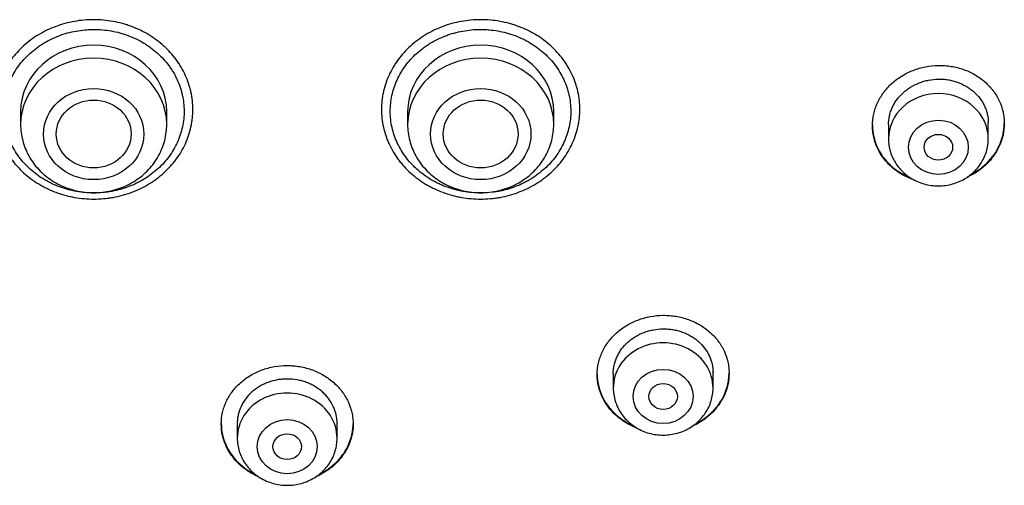
# Model space of a CAD drawing. Units: millimetres. Extents: x -18 to 868, y -35 to 1013.
# Drawn here: x 557 to 585, y 807 to 820 of the extents above; entities that cross this region are included whole.
import ezdxf

# ---------------------------------------------------------------- set-up
doc = ezdxf.new("R2010")
doc.units = ezdxf.units.MM
doc.layers.add('Default', color=7, linetype='Continuous')
doc.layers.add('DV1_Default', color=7, linetype='Continuous')

# ---------------------------------------------------------------- blocks, each defined once
blk = doc.blocks.new('SE')
at = {"layer": 'DV1_Default', "color": 7}
for p, q in [((557.17, 817.241), (557.17, 816.878)), ((561.27, 816.878), (561.27, 817.241)), ((568.03, 817.241), (568.03, 816.878)), ((572.13, 816.878), (572.13, 817.241)), ((581.523, 816.874), (581.523, 816.474)), ((584.323, 816.474), (584.323, 816.918)), ((573.8, 809.885), (573.8, 809.479)), ((576.6, 809.479), (576.6, 809.962)), ((563.25, 808.543), (563.25, 808.07)), ((566.05, 808.07), (566.05, 808.489))]:
    blk.add_line(p, q, dxfattribs=at)
for centre, major_axis, start_param, end_param in [((559.22, 817.241), (-2.05, 0), 3.141593, 6.283185), ((570.08, 817.241), (-2.05, 0), 3.141593, 6.283185), ((559.22, 816.878), (-2.05, 0), 3.141593, 6.283185), ((570.08, 816.878), (-2.05, 0), 3.141593, 6.283185), ((582.923, 816.474), (-1.4, 0), 3.141598, 6.283185), ((575.2, 809.479), (1.4, 0), 0, 3.141593), ((564.65, 808.07), (1.4, 0), 0, 3.141593)]:
    blk.add_ellipse(centre, major_axis=major_axis, ratio=0.906308, start_param=start_param, end_param=end_param, dxfattribs=at)
for centre, major_axis, ratio in [((559.22, 816.607), (-1.41, 0), 0.906308), ((570.08, 816.607), (-1.41, 0), 0.906308), ((559.221, 816.609), (1.05, 0.002), 0.90652), ((570.079, 816.609), (-1.05, 0.002), 0.90652), ((582.923, 816.237), (-0.84, 0), 0.906308), ((582.923, 816.237), (-0.4, 0), 0.906246), ((575.2, 809.242), (0.84, 0), 0.906308), ((575.2, 809.242), (-0.4, 0), 0.90637), ((564.65, 807.833), (0.84, 0), 0.906308), ((564.65, 807.833), (0.4, 0), 0.906417)]:
    blk.add_ellipse(centre, major_axis=major_axis, ratio=ratio, dxfattribs=at)
for points, knots in [([(556.438, 817.3), (556.438, 817.466), (556.456, 817.631), (556.501, 817.834), (556.511, 817.875), (556.533, 817.955), (556.545, 817.995), (556.585, 818.113), (556.646, 818.267), (556.724, 818.416), (556.788, 818.525), (556.811, 818.561), (556.858, 818.632), (556.882, 818.667), (557.009, 818.839), (557.125, 818.965), (557.317, 819.14), (557.385, 819.195), (557.527, 819.3), (557.6, 819.349), (557.827, 819.486), (557.987, 819.563), (558.24, 819.658), (558.327, 819.686), (558.501, 819.734), (558.678, 819.773), (558.857, 819.797), (559.038, 819.813), (559.129, 819.817), (559.405, 819.817), (559.585, 819.801), (559.852, 819.752), (559.94, 819.732), (560.071, 819.696), (560.115, 819.683), (560.202, 819.655), (560.244, 819.64), (560.455, 819.561), (560.615, 819.484), (560.804, 819.369), (560.841, 819.346), (560.914, 819.296), (560.951, 819.271), (561.057, 819.192), (561.124, 819.136), (561.317, 818.962), (561.432, 818.835), (561.559, 818.663), (561.584, 818.627), (561.631, 818.556), (561.654, 818.52), (561.718, 818.411), (561.796, 818.263), (561.857, 818.108), (561.897, 817.99), (561.909, 817.95), (561.931, 817.87), (561.941, 817.829), (561.986, 817.626), (562.004, 817.463), (562.004, 817.216), (562, 817.134), (561.986, 817.01), (561.981, 816.969), (561.967, 816.887), (561.959, 816.847), (561.915, 816.645), (561.863, 816.488), (561.758, 816.259), (561.719, 816.184), (561.633, 816.038), (561.586, 815.968), (561.435, 815.763), (561.32, 815.636), (561.06, 815.401), (560.919, 815.297), (560.693, 815.16), (560.616, 815.118), (560.455, 815.04), (560.371, 815.005), (560.118, 814.91), (559.945, 814.863), (559.722, 814.822), (559.677, 814.815), (559.587, 814.803), (559.541, 814.798), (559.404, 814.786), (559.313, 814.782), (559.041, 814.782), (558.86, 814.798), (558.636, 814.839), (558.591, 814.848), (558.502, 814.868), (558.458, 814.879), (558.327, 814.915), (558.156, 814.97), (557.992, 815.041), (557.872, 815.099), (557.832, 815.119), (557.754, 815.162), (557.715, 815.184), (557.524, 815.299), (557.384, 815.403), (557.191, 815.577), (557.13, 815.638), (557.043, 815.735), (557.014, 815.767), (556.96, 815.834), (556.934, 815.868), (556.807, 816.039), (556.721, 816.183), (556.634, 816.374), (556.617, 816.412), (556.586, 816.49), (556.572, 816.53), (556.532, 816.649), (556.51, 816.729), (556.457, 816.97), (556.438, 817.134), (556.438, 817.3)], [0, 0, 0, 0, 0.03125, 0.03125, 0.039062, 0.039062, 0.046875, 0.046875, 0.0625, 0.078125, 0.078125, 0.085937, 0.085937, 0.09375, 0.09375, 0.125, 0.125, 0.140625, 0.140625, 0.15625, 0.15625, 0.1875, 0.1875, 0.203125, 0.203125, 0.21875, 0.234375, 0.234375, 0.25, 0.25, 0.28125, 0.28125, 0.296875, 0.296875, 0.304687, 0.304687, 0.3125, 0.3125, 0.34375, 0.34375, 0.351562, 0.351562, 0.359375, 0.359375, 0.375, 0.375, 0.40625, 0.40625, 0.414062, 0.414062, 0.421875, 0.421875, 0.4375, 0.453125, 0.453125, 0.460937, 0.460937, 0.46875, 0.46875, 0.5, 0.5, 0.515625, 0.515625, 0.523437, 0.523437, 0.53125, 0.53125, 0.5625, 0.5625, 0.578125, 0.578125, 0.59375, 0.59375, 0.625, 0.625, 0.65625, 0.65625, 0.671875, 0.671875, 0.6875, 0.6875, 0.71875, 0.71875, 0.726562, 0.726562, 0.734375, 0.734375, 0.75, 0.75, 0.78125, 0.78125, 0.789062, 0.789062, 0.796875, 0.796875, 0.8125, 0.828125, 0.828125, 0.835937, 0.835937, 0.84375, 0.84375, 0.875, 0.875, 0.890625, 0.890625, 0.898437, 0.898437, 0.90625, 0.90625, 0.9375, 0.9375, 0.945313, 0.945313, 0.953125, 0.953125, 0.96875, 0.96875, 1, 1, 1, 1]), ([(567.296, 817.295), (567.296, 817.461), (567.314, 817.626), (567.359, 817.829), (567.369, 817.87), (567.391, 817.95), (567.404, 817.99), (567.443, 818.108), (567.504, 818.263), (567.582, 818.411), (567.646, 818.52), (567.669, 818.556), (567.716, 818.628), (567.741, 818.663), (567.868, 818.835), (567.983, 818.962), (568.176, 819.136), (568.243, 819.192), (568.385, 819.297), (568.459, 819.346), (568.686, 819.484), (568.845, 819.561), (569.098, 819.656), (569.185, 819.684), (569.36, 819.732), (569.536, 819.772), (569.715, 819.797), (569.896, 819.813), (569.988, 819.817), (570.263, 819.817), (570.444, 819.801), (570.711, 819.754), (570.799, 819.734), (570.93, 819.698), (570.974, 819.685), (571.06, 819.657), (571.103, 819.642), (571.313, 819.563), (571.473, 819.486), (571.662, 819.372), (571.7, 819.348), (571.773, 819.299), (571.809, 819.274), (571.916, 819.195), (571.983, 819.14), (572.176, 818.966), (572.291, 818.839), (572.418, 818.667), (572.443, 818.632), (572.49, 818.561), (572.512, 818.525), (572.577, 818.416), (572.654, 818.268), (572.715, 818.113), (572.755, 817.995), (572.767, 817.955), (572.79, 817.875), (572.8, 817.834), (572.844, 817.631), (572.862, 817.468), (572.862, 817.221), (572.858, 817.139), (572.844, 817.015), (572.839, 816.974), (572.825, 816.892), (572.817, 816.851), (572.773, 816.65), (572.72, 816.493), (572.616, 816.264), (572.577, 816.188), (572.49, 816.043), (572.444, 815.972), (572.293, 815.767), (572.178, 815.64), (571.918, 815.404), (571.777, 815.3), (571.551, 815.163), (571.473, 815.121), (571.312, 815.043), (571.229, 815.007), (570.976, 814.912), (570.803, 814.864), (570.58, 814.823), (570.535, 814.816), (570.444, 814.804), (570.399, 814.799), (570.262, 814.786), (570.171, 814.782), (569.899, 814.782), (569.718, 814.798), (569.494, 814.838), (569.449, 814.847), (569.36, 814.867), (569.316, 814.878), (569.185, 814.913), (569.014, 814.968), (568.85, 815.038), (568.73, 815.096), (568.69, 815.116), (568.611, 815.159), (568.572, 815.181), (568.382, 815.296), (568.242, 815.4), (568.049, 815.574), (567.988, 815.635), (567.901, 815.731), (567.872, 815.763), (567.818, 815.83), (567.791, 815.863), (567.665, 816.034), (567.579, 816.179), (567.492, 816.369), (567.475, 816.408), (567.444, 816.486), (567.43, 816.525), (567.39, 816.644), (567.368, 816.724), (567.315, 816.965), (567.296, 817.129), (567.296, 817.295)], [0, 0, 0, 0, 0.03125, 0.03125, 0.039063, 0.039063, 0.046875, 0.046875, 0.0625, 0.078125, 0.078125, 0.085938, 0.085938, 0.09375, 0.09375, 0.125, 0.125, 0.140625, 0.140625, 0.15625, 0.15625, 0.1875, 0.1875, 0.203125, 0.203125, 0.21875, 0.234375, 0.234375, 0.25, 0.25, 0.28125, 0.28125, 0.296875, 0.296875, 0.304688, 0.304688, 0.3125, 0.3125, 0.34375, 0.34375, 0.351563, 0.351563, 0.359375, 0.359375, 0.375, 0.375, 0.40625, 0.40625, 0.414063, 0.414063, 0.421875, 0.421875, 0.4375, 0.453125, 0.453125, 0.460938, 0.460938, 0.46875, 0.46875, 0.5, 0.5, 0.515625, 0.515625, 0.523438, 0.523438, 0.53125, 0.53125, 0.5625, 0.5625, 0.578125, 0.578125, 0.59375, 0.59375, 0.625, 0.625, 0.65625, 0.65625, 0.671875, 0.671875, 0.6875, 0.6875, 0.71875, 0.71875, 0.726563, 0.726563, 0.734375, 0.734375, 0.75, 0.75, 0.78125, 0.78125, 0.789063, 0.789063, 0.796875, 0.796875, 0.8125, 0.828125, 0.828125, 0.835938, 0.835938, 0.84375, 0.84375, 0.875, 0.875, 0.890625, 0.890625, 0.898438, 0.898438, 0.90625, 0.90625, 0.9375, 0.9375, 0.945313, 0.945313, 0.953125, 0.953125, 0.96875, 0.96875, 1, 1, 1, 1]), ([(556.692, 817.241), (556.693, 817.09), (556.71, 816.941), (556.759, 816.721), (556.779, 816.648), (556.828, 816.504), (556.857, 816.432), (556.953, 816.224), (557.031, 816.093), (557.146, 815.937), (557.17, 815.906), (557.22, 815.846), (557.246, 815.816), (557.326, 815.729), (557.382, 815.673), (557.558, 815.515), (557.685, 815.42), (557.859, 815.316), (557.894, 815.296), (557.966, 815.257), (558.002, 815.239), (558.112, 815.186), (558.262, 815.122), (558.417, 815.072), (558.536, 815.04), (558.576, 815.03), (558.657, 815.012), (558.698, 815.004), (558.903, 814.967), (559.067, 814.953), (559.315, 814.954), (559.397, 814.958), (559.522, 814.969), (559.563, 814.974), (559.646, 814.985), (559.687, 814.992), (559.889, 815.029), (560.047, 815.073), (560.277, 815.16), (560.353, 815.192), (560.499, 815.264), (560.57, 815.303), (560.775, 815.428), (560.903, 815.523), (561.08, 815.684), (561.135, 815.74), (561.24, 815.856), (561.338, 815.977), (561.422, 816.106), (561.5, 816.238), (561.536, 816.307), (561.631, 816.516), (561.678, 816.659), (561.726, 816.88), (561.738, 816.955), (561.754, 817.106), (561.758, 817.181), (561.757, 817.405), (561.74, 817.554), (561.699, 817.739), (561.69, 817.776), (561.67, 817.849), (561.658, 817.886), (561.622, 817.993), (561.566, 818.134), (561.495, 818.269), (561.436, 818.369), (561.415, 818.401), (561.372, 818.466), (561.35, 818.498), (561.234, 818.655), (561.128, 818.77), (560.953, 818.928), (560.891, 818.979), (560.795, 819.05), (560.761, 819.074), (560.694, 819.118), (560.66, 819.14), (560.488, 819.244), (560.342, 819.314), (560.151, 819.385), (560.112, 819.399), (560.033, 819.424), (559.993, 819.436), (559.874, 819.469), (559.793, 819.487), (559.55, 819.53), (559.386, 819.544), (559.177, 819.544), (559.135, 819.543), (559.052, 819.539), (559.011, 819.536), (558.888, 819.525), (558.724, 819.502), (558.564, 819.466), (558.405, 819.422), (558.326, 819.396), (558.096, 819.309), (557.951, 819.238), (557.745, 819.113), (557.678, 819.068), (557.549, 818.972), (557.488, 818.921), (557.313, 818.761), (557.209, 818.646), (557.07, 818.458), (557.027, 818.392), (556.949, 818.259), (556.879, 818.124), (556.824, 817.983), (556.776, 817.839), (556.756, 817.766), (556.708, 817.543), (556.692, 817.393), (556.692, 817.241)], [0, 0, 0, 0, 0.03125, 0.03125, 0.046875, 0.046875, 0.0625, 0.0625, 0.09375, 0.09375, 0.101563, 0.101563, 0.109375, 0.109375, 0.125, 0.125, 0.15625, 0.15625, 0.164063, 0.164063, 0.171875, 0.171875, 0.1875, 0.203125, 0.203125, 0.210938, 0.210938, 0.21875, 0.21875, 0.25, 0.25, 0.265625, 0.265625, 0.273438, 0.273438, 0.28125, 0.28125, 0.3125, 0.3125, 0.328125, 0.328125, 0.34375, 0.34375, 0.375, 0.375, 0.390625, 0.390625, 0.40625, 0.421875, 0.421875, 0.4375, 0.4375, 0.46875, 0.46875, 0.484375, 0.484375, 0.5, 0.5, 0.53125, 0.53125, 0.539063, 0.539063, 0.546875, 0.546875, 0.5625, 0.578125, 0.578125, 0.585938, 0.585938, 0.59375, 0.59375, 0.625, 0.625, 0.640625, 0.640625, 0.648438, 0.648438, 0.65625, 0.65625, 0.6875, 0.6875, 0.695313, 0.695313, 0.703125, 0.703125, 0.71875, 0.71875, 0.75, 0.75, 0.757813, 0.757813, 0.765625, 0.765625, 0.78125, 0.796875, 0.796875, 0.8125, 0.8125, 0.84375, 0.84375, 0.859375, 0.859375, 0.875, 0.875, 0.90625, 0.90625, 0.921875, 0.921875, 0.9375, 0.953125, 0.953125, 0.96875, 0.96875, 1, 1, 1, 1]), ([(567.543, 817.241), (567.543, 817.165), (567.547, 817.09), (567.564, 816.939), (567.577, 816.865), (567.626, 816.644), (567.675, 816.502), (567.771, 816.293), (567.807, 816.225), (567.886, 816.092), (567.972, 815.964), (568.071, 815.844), (568.15, 815.758), (568.177, 815.729), (568.233, 815.674), (568.262, 815.646), (568.41, 815.513), (568.538, 815.419), (568.744, 815.295), (568.815, 815.256), (568.926, 815.203), (568.963, 815.186), (569.039, 815.154), (569.077, 815.139), (569.268, 815.068), (569.426, 815.025), (569.63, 814.989), (569.671, 814.983), (569.753, 814.972), (569.795, 814.968), (569.919, 814.957), (570.002, 814.953), (570.249, 814.954), (570.414, 814.969), (570.618, 815.007), (570.659, 815.015), (570.739, 815.034), (570.779, 815.044), (570.898, 815.077), (571.053, 815.128), (571.202, 815.192), (571.312, 815.246), (571.348, 815.264), (571.419, 815.303), (571.455, 815.324), (571.627, 815.429), (571.754, 815.524), (571.929, 815.683), (571.985, 815.739), (572.09, 815.857), (572.14, 815.917), (572.277, 816.105), (572.354, 816.237), (572.449, 816.445), (572.477, 816.517), (572.525, 816.661), (572.564, 816.807), (572.588, 816.955), (572.604, 817.104), (572.608, 817.179), (572.607, 817.406), (572.591, 817.556), (572.541, 817.779), (572.52, 817.852), (572.472, 817.995), (572.415, 818.136), (572.344, 818.271), (572.266, 818.404), (572.222, 818.469), (572.083, 818.656), (571.978, 818.771), (571.802, 818.93), (571.74, 818.98), (571.611, 819.076), (571.544, 819.12), (571.337, 819.245), (571.191, 819.315), (570.961, 819.401), (570.882, 819.426), (570.723, 819.469), (570.562, 819.505), (570.399, 819.526), (570.275, 819.537), (570.234, 819.54), (570.151, 819.543), (570.109, 819.544), (569.901, 819.544), (569.736, 819.528), (569.494, 819.484), (569.413, 819.466), (569.294, 819.432), (569.254, 819.42), (569.176, 819.395), (569.137, 819.381), (568.946, 819.309), (568.801, 819.238), (568.629, 819.133), (568.595, 819.111), (568.528, 819.066), (568.495, 819.043), (568.399, 818.971), (568.338, 818.92), (568.163, 818.761), (568.059, 818.645), (567.943, 818.488), (567.921, 818.456), (567.878, 818.391), (567.858, 818.358), (567.8, 818.259), (567.73, 818.124), (567.674, 817.983), (567.626, 817.839), (567.606, 817.765), (567.558, 817.543), (567.542, 817.393), (567.543, 817.241)], [0, 0, 0, 0, 0.015625, 0.015625, 0.03125, 0.03125, 0.0625, 0.0625, 0.078125, 0.078125, 0.09375, 0.109375, 0.109375, 0.117187, 0.117187, 0.125, 0.125, 0.15625, 0.15625, 0.171875, 0.171875, 0.179687, 0.179687, 0.1875, 0.1875, 0.21875, 0.21875, 0.226562, 0.226562, 0.234375, 0.234375, 0.25, 0.25, 0.28125, 0.28125, 0.289062, 0.289062, 0.296875, 0.296875, 0.3125, 0.328125, 0.328125, 0.335937, 0.335937, 0.34375, 0.34375, 0.375, 0.375, 0.390625, 0.390625, 0.40625, 0.40625, 0.4375, 0.4375, 0.453125, 0.453125, 0.46875, 0.484375, 0.484375, 0.5, 0.5, 0.53125, 0.53125, 0.546875, 0.546875, 0.5625, 0.578125, 0.578125, 0.59375, 0.59375, 0.625, 0.625, 0.640625, 0.640625, 0.65625, 0.65625, 0.6875, 0.6875, 0.703125, 0.703125, 0.71875, 0.734375, 0.734375, 0.742188, 0.742188, 0.75, 0.75, 0.78125, 0.78125, 0.796875, 0.796875, 0.804688, 0.804688, 0.8125, 0.8125, 0.84375, 0.84375, 0.851563, 0.851563, 0.859375, 0.859375, 0.875, 0.875, 0.90625, 0.90625, 0.914063, 0.914063, 0.921875, 0.921875, 0.9375, 0.953125, 0.953125, 0.96875, 0.96875, 1, 1, 1, 1]), ([(581.073, 816.843), (581.073, 816.953), (581.085, 817.061), (581.12, 817.22), (581.135, 817.273), (581.17, 817.378), (581.191, 817.43), (581.261, 817.582), (581.318, 817.678), (581.418, 817.815), (581.455, 817.86), (581.532, 817.946), (581.573, 817.987), (581.701, 818.104), (581.794, 818.174), (581.946, 818.268), (581.999, 818.297), (582.105, 818.35), (582.215, 818.398), (582.328, 818.436), (582.444, 818.47), (582.503, 818.484), (582.682, 818.519), (582.802, 818.531), (582.983, 818.534), (583.044, 818.533), (583.165, 818.524), (583.226, 818.517), (583.403, 818.488), (583.519, 818.459), (583.687, 818.4), (583.742, 818.377), (583.849, 818.327), (583.901, 818.301), (584.051, 818.213), (584.144, 818.146), (584.317, 817.994), (584.394, 817.912), (584.494, 817.779), (584.525, 817.733), (584.583, 817.638), (584.609, 817.589), (584.679, 817.439), (584.714, 817.336), (584.749, 817.177), (584.758, 817.124), (584.77, 817.015), (584.773, 816.961), (584.773, 816.798), (584.762, 816.69), (584.726, 816.529), (584.711, 816.476), (584.676, 816.371), (584.635, 816.268), (584.584, 816.17), (584.527, 816.073), (584.496, 816.025), (584.394, 815.887), (584.317, 815.802), (584.19, 815.685), (584.145, 815.648), (584.051, 815.577), (584.001, 815.543), (583.882, 815.47), (583.81, 815.431), (583.735, 815.397)], [0, 0, 0, 0, 0.046108, 0.046108, 0.069162, 0.069162, 0.092216, 0.092216, 0.138324, 0.138324, 0.161378, 0.161378, 0.184433, 0.184433, 0.230541, 0.230541, 0.253595, 0.253595, 0.276649, 0.299703, 0.299703, 0.322757, 0.322757, 0.368865, 0.368865, 0.391919, 0.391919, 0.414973, 0.414973, 0.461081, 0.461081, 0.484135, 0.484135, 0.507189, 0.507189, 0.553298, 0.553298, 0.599406, 0.599406, 0.62246, 0.62246, 0.645514, 0.645514, 0.691622, 0.691622, 0.714676, 0.714676, 0.73773, 0.73773, 0.783838, 0.783838, 0.806892, 0.806892, 0.829946, 0.853, 0.853, 0.876054, 0.876054, 0.922163, 0.922163, 0.945217, 0.945217, 0.968271, 0.968271, 1, 1, 1, 1]), ([(581.523, 816.871), (581.523, 816.953), (581.532, 817.034), (581.559, 817.156), (581.57, 817.196), (581.597, 817.276), (581.627, 817.353), (581.666, 817.428), (581.71, 817.501), (581.733, 817.537), (581.81, 817.642), (581.868, 817.706), (581.965, 817.794), (581.999, 817.823), (582.07, 817.876), (582.107, 817.902), (582.222, 817.972), (582.302, 818.012), (582.429, 818.061), (582.473, 818.076), (582.561, 818.102), (582.605, 818.112), (582.739, 818.139), (582.83, 818.148), (582.969, 818.151), (583.015, 818.149), (583.106, 818.143), (583.196, 818.133), (583.284, 818.114), (583.372, 818.092), (583.416, 818.079), (583.543, 818.034), (583.624, 817.996), (583.738, 817.93), (583.775, 817.906), (583.846, 817.855), (583.88, 817.828), (583.977, 817.743), (584.035, 817.681), (584.112, 817.579), (584.136, 817.544), (584.179, 817.472), (584.218, 817.399), (584.249, 817.322), (584.276, 817.244), (584.287, 817.205), (584.314, 817.083), (584.323, 817.001), (584.323, 816.918)], [0, 0, 0, 0, 0.062396, 0.062396, 0.09365, 0.09365, 0.124903, 0.156157, 0.156157, 0.18741, 0.18741, 0.249917, 0.249917, 0.28117, 0.28117, 0.312424, 0.312424, 0.374931, 0.374931, 0.406184, 0.406184, 0.437438, 0.437438, 0.499945, 0.499945, 0.531198, 0.531198, 0.562452, 0.593705, 0.593705, 0.624958, 0.624958, 0.687465, 0.687465, 0.718719, 0.718719, 0.749972, 0.749972, 0.812479, 0.812479, 0.843733, 0.843733, 0.874986, 0.90624, 0.90624, 0.937493, 0.937493, 1, 1, 1, 1]), ([(557.17, 816.878), (557.17, 816.796), (557.18, 816.656), (557.223, 816.423), (557.295, 816.205), (557.396, 815.991), (557.524, 815.792), (557.676, 815.608), (557.851, 815.443), (558.047, 815.299), (558.26, 815.178), (558.487, 815.081), (558.725, 815.012), (558.971, 814.969), (559.22, 814.955), (559.469, 814.969), (559.714, 815.011), (559.953, 815.081), (560.18, 815.177), (560.393, 815.299), (560.589, 815.443), (560.764, 815.608), (560.917, 815.793), (561.045, 815.992), (561.145, 816.206), (561.218, 816.424), (561.261, 816.657), (561.27, 816.796), (561.27, 816.878)], [0, 0, 0, 0, 0.036694, 0.07465, 0.112689, 0.150846, 0.189146, 0.227598, 0.266201, 0.304942, 0.3438, 0.382753, 0.421774, 0.460843, 0.499936, 0.539034, 0.578117, 0.617162, 0.656147, 0.695046, 0.733834, 0.772489, 0.810994, 0.849343, 0.887544, 0.925617, 0.963594, 1, 1, 1, 1]), ([(568.03, 816.878), (568.03, 816.796), (568.04, 816.656), (568.083, 816.423), (568.155, 816.205), (568.256, 815.991), (568.384, 815.792), (568.536, 815.608), (568.711, 815.443), (568.907, 815.299), (569.12, 815.178), (569.347, 815.081), (569.585, 815.012), (569.831, 814.969), (570.08, 814.955), (570.329, 814.969), (570.574, 815.011), (570.813, 815.081), (571.04, 815.177), (571.253, 815.299), (571.449, 815.443), (571.624, 815.608), (571.777, 815.793), (571.905, 815.992), (572.005, 816.206), (572.078, 816.424), (572.121, 816.657), (572.13, 816.796), (572.13, 816.878)], [0, 0, 0, 0, 0.036694, 0.07465, 0.112689, 0.150846, 0.189146, 0.227598, 0.266201, 0.304942, 0.3438, 0.382753, 0.421774, 0.460843, 0.499936, 0.539034, 0.578117, 0.617162, 0.656147, 0.695046, 0.733834, 0.772489, 0.810994, 0.849343, 0.887544, 0.925617, 0.963594, 1, 1, 1, 1]), ([(581.073, 816.853), (581.074, 816.747), (581.086, 816.643), (581.12, 816.488), (581.135, 816.436), (581.17, 816.332), (581.191, 816.281), (581.261, 816.131), (581.317, 816.037), (581.418, 815.903), (581.454, 815.86), (581.532, 815.777), (581.572, 815.737), (581.7, 815.625), (581.793, 815.558), (581.945, 815.469), (581.998, 815.442), (582.08, 815.404), (582.109, 815.391), (582.139, 815.379)], [0, 0, 0, 0, 0.168701, 0.168701, 0.255823, 0.255823, 0.342946, 0.342946, 0.51719, 0.51719, 0.604313, 0.604313, 0.691435, 0.691435, 0.865679, 0.865679, 0.952802, 0.952802, 1, 1, 1, 1]), ([(582.238, 815.321), (582.231, 815.324), (582.223, 815.326), (582.104, 815.369), (581.998, 815.418), (581.847, 815.505), (581.798, 815.537), (581.704, 815.605), (581.659, 815.64), (581.531, 815.753), (581.454, 815.835), (581.353, 815.969), (581.321, 816.016), (581.264, 816.111), (581.212, 816.208), (581.171, 816.309), (581.136, 816.412), (581.121, 816.465), (581.085, 816.625), (581.073, 816.733), (581.073, 816.843)], [0, 0, 0, 0, 0.010775, 0.010775, 0.175646, 0.175646, 0.258081, 0.258081, 0.340517, 0.340517, 0.505387, 0.505387, 0.587823, 0.587823, 0.670258, 0.752694, 0.752694, 0.835129, 0.835129, 1, 1, 1, 1]), ([(583.821, 815.46), (583.865, 815.482), (583.908, 815.507), (584.05, 815.594), (584.144, 815.664), (584.273, 815.782), (584.314, 815.824), (584.391, 815.909), (584.463, 815.997), (584.525, 816.091), (584.583, 816.188), (584.609, 816.238), (584.679, 816.39), (584.714, 816.494), (584.749, 816.654), (584.758, 816.708), (584.77, 816.814), (584.773, 816.866), (584.773, 816.917)], [0, 0, 0, 0, 0.077205, 0.077205, 0.26284, 0.26284, 0.355657, 0.355657, 0.448475, 0.541293, 0.541293, 0.63411, 0.63411, 0.819746, 0.819746, 0.912563, 0.912563, 1, 1, 1, 1]), ([(581.523, 816.474), (581.523, 816.407), (581.532, 816.293), (581.574, 816.103), (581.643, 815.928), (581.739, 815.76), (581.858, 815.609), (582, 815.474), (582.161, 815.36), (582.337, 815.269), (582.526, 815.202), (582.723, 815.162), (582.924, 815.148), (583.126, 815.162), (583.323, 815.203), (583.512, 815.27), (583.688, 815.362), (583.849, 815.476), (583.991, 815.612), (584.11, 815.764), (584.205, 815.933), (584.274, 816.107), (584.314, 816.296), (584.323, 816.408), (584.323, 816.474)], [0, 0, 0, 0, 0.043723, 0.08855, 0.133515, 0.178674, 0.224062, 0.269684, 0.315523, 0.361546, 0.407709, 0.453968, 0.500279, 0.546601, 0.592892, 0.639107, 0.685199, 0.73112, 0.776832, 0.822308, 0.867548, 0.912577, 0.957444, 1, 1, 1, 1]), ([(573.35, 809.857), (573.35, 809.965), (573.362, 810.072), (573.397, 810.231), (573.412, 810.283), (573.447, 810.386), (573.468, 810.438), (573.537, 810.588), (573.594, 810.683), (573.695, 810.818), (573.731, 810.862), (573.809, 810.947), (573.849, 810.987), (573.978, 811.102), (574.071, 811.171), (574.223, 811.263), (574.275, 811.292), (574.382, 811.343), (574.491, 811.39), (574.605, 811.428), (574.721, 811.46), (574.78, 811.474), (574.959, 811.507), (575.079, 811.519), (575.26, 811.52), (575.321, 811.518), (575.442, 811.509), (575.503, 811.501), (575.68, 811.472), (575.796, 811.442), (575.964, 811.381), (576.019, 811.359), (576.126, 811.309), (576.178, 811.281), (576.328, 811.193), (576.422, 811.126), (576.594, 810.974), (576.671, 810.892), (576.771, 810.759), (576.803, 810.714), (576.86, 810.619), (576.886, 810.57), (576.956, 810.421), (576.991, 810.319), (577.026, 810.161), (577.035, 810.108), (577.047, 810), (577.05, 809.946), (577.05, 809.785), (577.038, 809.678), (577.003, 809.519), (576.988, 809.466), (576.953, 809.362), (576.912, 809.261), (576.861, 809.164), (576.804, 809.068), (576.773, 809.021), (576.671, 808.885), (576.595, 808.801), (576.467, 808.686), (576.422, 808.649), (576.328, 808.58), (576.279, 808.547), (576.162, 808.476), (576.092, 808.44), (576.021, 808.408)], [0, 0, 0, 0, 0.04616, 0.04616, 0.06924, 0.06924, 0.092321, 0.092321, 0.138481, 0.138481, 0.161561, 0.161561, 0.184641, 0.184641, 0.230802, 0.230802, 0.253882, 0.253882, 0.276962, 0.300042, 0.300042, 0.323122, 0.323122, 0.369282, 0.369282, 0.392363, 0.392363, 0.415443, 0.415443, 0.461603, 0.461603, 0.484683, 0.484683, 0.507763, 0.507763, 0.553924, 0.553924, 0.600084, 0.600084, 0.623164, 0.623164, 0.646244, 0.646244, 0.692405, 0.692405, 0.715485, 0.715485, 0.738565, 0.738565, 0.784725, 0.784725, 0.807805, 0.807805, 0.830886, 0.853966, 0.853966, 0.877046, 0.877046, 0.923206, 0.923206, 0.946286, 0.946286, 0.969366, 0.969366, 1, 1, 1, 1]), ([(573.8, 809.882), (573.8, 809.963), (573.809, 810.044), (573.836, 810.164), (573.847, 810.204), (573.873, 810.283), (573.904, 810.359), (573.943, 810.433), (573.986, 810.505), (574.01, 810.541), (574.087, 810.644), (574.145, 810.707), (574.241, 810.794), (574.275, 810.822), (574.347, 810.875), (574.384, 810.9), (574.498, 810.969), (574.578, 811.008), (574.706, 811.056), (574.749, 811.07), (574.837, 811.095), (574.882, 811.105), (575.016, 811.13), (575.107, 811.139), (575.245, 811.141), (575.292, 811.139), (575.383, 811.132), (575.473, 811.121), (575.561, 811.102), (575.649, 811.079), (575.693, 811.066), (575.82, 811.02), (575.901, 810.983), (576.015, 810.916), (576.052, 810.892), (576.123, 810.841), (576.157, 810.814), (576.254, 810.728), (576.312, 810.666), (576.389, 810.565), (576.413, 810.53), (576.456, 810.459), (576.495, 810.386), (576.526, 810.31), (576.553, 810.232), (576.564, 810.192), (576.591, 810.072), (576.6, 809.991), (576.6, 809.908)], [0, 0, 0, 0, 0.062392, 0.062392, 0.093645, 0.093645, 0.124899, 0.156153, 0.156153, 0.187406, 0.187406, 0.249913, 0.249913, 0.281167, 0.281167, 0.312421, 0.312421, 0.374928, 0.374928, 0.406181, 0.406181, 0.437435, 0.437435, 0.499942, 0.499942, 0.531196, 0.531196, 0.562449, 0.593703, 0.593703, 0.624957, 0.624957, 0.687464, 0.687464, 0.718718, 0.718718, 0.749971, 0.749971, 0.812478, 0.812478, 0.843732, 0.843732, 0.874986, 0.906239, 0.906239, 0.937493, 0.937493, 1, 1, 1, 1]), ([(562.8, 808.468), (562.8, 808.576), (562.812, 808.683), (562.847, 808.84), (562.862, 808.892), (562.897, 808.996), (562.918, 809.047), (562.987, 809.196), (563.044, 809.29), (563.145, 809.424), (563.181, 809.468), (563.258, 809.552), (563.299, 809.591), (563.427, 809.705), (563.52, 809.773), (563.672, 809.863), (563.724, 809.891), (563.831, 809.942), (563.94, 809.988), (564.054, 810.024), (564.17, 810.055), (564.229, 810.069), (564.408, 810.1), (564.528, 810.111), (564.709, 810.111), (564.77, 810.108), (564.891, 810.098), (564.952, 810.09), (565.13, 810.058), (565.245, 810.027), (565.413, 809.965), (565.469, 809.942), (565.576, 809.891), (565.628, 809.864), (565.778, 809.774), (565.872, 809.706), (566.044, 809.553), (566.121, 809.47), (566.221, 809.337), (566.253, 809.291), (566.31, 809.196), (566.336, 809.146), (566.406, 808.997), (566.441, 808.895), (566.476, 808.737), (566.485, 808.684), (566.497, 808.576), (566.5, 808.522), (566.5, 808.361), (566.488, 808.255), (566.453, 808.096), (566.438, 808.043), (566.403, 807.941), (566.363, 807.84), (566.311, 807.743), (566.254, 807.648), (566.223, 807.602), (566.122, 807.467), (566.045, 807.384), (565.917, 807.27), (565.872, 807.234), (565.778, 807.166), (565.729, 807.133), (565.609, 807.062), (565.536, 807.025), (565.461, 806.992)], [0, 0, 0, 0, 0.046094, 0.046094, 0.069141, 0.069141, 0.092188, 0.092188, 0.138282, 0.138282, 0.161329, 0.161329, 0.184376, 0.184376, 0.23047, 0.23047, 0.253517, 0.253517, 0.276564, 0.299611, 0.299611, 0.322657, 0.322657, 0.368751, 0.368751, 0.391798, 0.391798, 0.414845, 0.414845, 0.460939, 0.460939, 0.483986, 0.483986, 0.507033, 0.507033, 0.553127, 0.553127, 0.599221, 0.599221, 0.622268, 0.622268, 0.645315, 0.645315, 0.691409, 0.691409, 0.714456, 0.714456, 0.737503, 0.737503, 0.783597, 0.783597, 0.806644, 0.806644, 0.829691, 0.852738, 0.852738, 0.875785, 0.875785, 0.921879, 0.921879, 0.944925, 0.944925, 0.967972, 0.967972, 1, 1, 1, 1]), ([(573.35, 809.868), (573.351, 809.763), (573.363, 809.659), (573.397, 809.506), (573.412, 809.454), (573.447, 809.351), (573.468, 809.3), (573.537, 809.151), (573.594, 809.057), (573.695, 808.924), (573.731, 808.881), (573.808, 808.798), (573.849, 808.758), (573.977, 808.645), (574.07, 808.578), (574.221, 808.489), (574.274, 808.462), (574.337, 808.433), (574.347, 808.428), (574.356, 808.424)], [0, 0, 0, 0, 0.174001, 0.174001, 0.26397, 0.26397, 0.353938, 0.353938, 0.533875, 0.533875, 0.623844, 0.623844, 0.713813, 0.713813, 0.89375, 0.89375, 0.983719, 0.983719, 1, 1, 1, 1]), ([(574.446, 808.365), (574.351, 808.402), (574.26, 808.445), (574.123, 808.525), (574.075, 808.557), (573.98, 808.625), (573.935, 808.661), (573.807, 808.773), (573.731, 808.855), (573.629, 808.989), (573.598, 809.035), (573.54, 809.13), (573.489, 809.226), (573.448, 809.327), (573.413, 809.429), (573.398, 809.481), (573.362, 809.641), (573.35, 809.748), (573.35, 809.857)], [0, 0, 0, 0, 0.147, 0.147, 0.2323, 0.2323, 0.3176, 0.3176, 0.4882, 0.4882, 0.5735, 0.5735, 0.6588, 0.7441, 0.7441, 0.8294, 0.8294, 1, 1, 1, 1]), ([(576.104, 808.469), (576.146, 808.49), (576.187, 808.513), (576.327, 808.598), (576.421, 808.667), (576.551, 808.783), (576.591, 808.823), (576.668, 808.907), (576.74, 808.994), (576.802, 809.087), (576.86, 809.182), (576.886, 809.232), (576.956, 809.382), (576.991, 809.485), (577.026, 809.643), (577.035, 809.697), (577.047, 809.802), (577.05, 809.853), (577.05, 809.903)], [0, 0, 0, 0, 0.074342, 0.074342, 0.2606, 0.2606, 0.353729, 0.353729, 0.446858, 0.539987, 0.539987, 0.633116, 0.633116, 0.819374, 0.819374, 0.912503, 0.912503, 1, 1, 1, 1]), ([(566.05, 808.489), (566.05, 808.571), (566.041, 808.652), (566.014, 808.771), (566.003, 808.81), (565.977, 808.888), (565.961, 808.927), (565.908, 809.04), (565.865, 809.111), (565.789, 809.213), (565.762, 809.246), (565.703, 809.309), (565.672, 809.339), (565.576, 809.425), (565.505, 809.477), (565.39, 809.545), (565.351, 809.566), (565.27, 809.604), (565.187, 809.639), (565.101, 809.666), (565.014, 809.69), (564.969, 809.7), (564.833, 809.724), (564.742, 809.732), (564.605, 809.732), (564.559, 809.73), (564.468, 809.722), (564.422, 809.716), (564.287, 809.692), (564.2, 809.669), (564.073, 809.622), (564.031, 809.605), (563.95, 809.566), (563.91, 809.545), (563.796, 809.478), (563.726, 809.426), (563.595, 809.31), (563.537, 809.247), (563.461, 809.146), (563.437, 809.112), (563.394, 809.04), (563.374, 809.002), (563.322, 808.889), (563.295, 808.812), (563.268, 808.693), (563.261, 808.652), (563.252, 808.571), (563.25, 808.53), (563.25, 808.489), (563.25, 808.489), (563.25, 808.489)], [0, 0, 0, 0, 0.062493, 0.062493, 0.09374, 0.09374, 0.124987, 0.124987, 0.18748, 0.18748, 0.218727, 0.218727, 0.249973, 0.249973, 0.312467, 0.312467, 0.343713, 0.343713, 0.37496, 0.406207, 0.406207, 0.437453, 0.437453, 0.499947, 0.499947, 0.531193, 0.531193, 0.56244, 0.56244, 0.624933, 0.624933, 0.65618, 0.65618, 0.687427, 0.687427, 0.74992, 0.74992, 0.812413, 0.812413, 0.84366, 0.84366, 0.874907, 0.874907, 0.9374, 0.9374, 0.968647, 0.968647, 0.999893, 0.999893, 1, 1, 1, 1]), ([(573.8, 809.479), (573.8, 809.411), (573.809, 809.297), (573.851, 809.108), (573.92, 808.933), (574.015, 808.765), (574.135, 808.614), (574.277, 808.479), (574.438, 808.365), (574.614, 808.273), (574.803, 808.207), (575, 808.166), (575.201, 808.153), (575.403, 808.167), (575.6, 808.208), (575.789, 808.275), (575.965, 808.367), (576.126, 808.481), (576.268, 808.617), (576.387, 808.769), (576.482, 808.937), (576.551, 809.112), (576.591, 809.3), (576.6, 809.413), (576.6, 809.479)], [0, 0, 0, 0, 0.043723, 0.08855, 0.133515, 0.178674, 0.224062, 0.269684, 0.315523, 0.361546, 0.407709, 0.453968, 0.500279, 0.546601, 0.592892, 0.639107, 0.685199, 0.73112, 0.776832, 0.822308, 0.867548, 0.912577, 0.957444, 1, 1, 1, 1]), ([(562.8, 808.479), (562.801, 808.374), (562.813, 808.271), (562.847, 808.117), (562.862, 808.065), (562.897, 807.962), (562.918, 807.911), (562.987, 807.762), (563.044, 807.667), (563.145, 807.534), (563.181, 807.49), (563.258, 807.406), (563.299, 807.367), (563.427, 807.253), (563.52, 807.185), (563.665, 807.099), (563.71, 807.075), (563.756, 807.052)], [0, 0, 0, 0, 0.179046, 0.179046, 0.271658, 0.271658, 0.36427, 0.36427, 0.549495, 0.549495, 0.642107, 0.642107, 0.734719, 0.734719, 0.919943, 0.919943, 1, 1, 1, 1]), ([(563.839, 806.992), (563.765, 807.024), (563.693, 807.061), (563.574, 807.131), (563.525, 807.163), (563.43, 807.232), (563.385, 807.268), (563.257, 807.382), (563.181, 807.465), (563.079, 807.599), (563.048, 807.645), (562.99, 807.74), (562.939, 807.837), (562.898, 807.938), (562.863, 808.04), (562.848, 808.093), (562.812, 808.252), (562.8, 808.36), (562.8, 808.468)], [0, 0, 0, 0, 0.120607, 0.120607, 0.208546, 0.208546, 0.296486, 0.296486, 0.472364, 0.472364, 0.560303, 0.560303, 0.648243, 0.736182, 0.736182, 0.824121, 0.824121, 1, 1, 1, 1]), ([(565.544, 807.052), (565.59, 807.075), (565.634, 807.099), (565.778, 807.184), (565.871, 807.252), (566.044, 807.405), (566.121, 807.488), (566.221, 807.621), (566.252, 807.667), (566.31, 807.762), (566.336, 807.811), (566.406, 807.961), (566.441, 808.063), (566.476, 808.221), (566.485, 808.274), (566.497, 808.378), (566.5, 808.429), (566.5, 808.479)], [0, 0, 0, 0, 0.0799441, 0.0799441, 0.2651331, 0.2651331, 0.4503221, 0.4503221, 0.5429167, 0.5429167, 0.6355112, 0.6355112, 0.8207002, 0.8207002, 0.9132948, 0.9132948, 1, 1, 1, 1]), ([(563.25, 808.07), (563.25, 808.002), (563.259, 807.888), (563.301, 807.698), (563.37, 807.524), (563.465, 807.356), (563.585, 807.205), (563.727, 807.07), (563.888, 806.956), (564.064, 806.864), (564.253, 806.798), (564.45, 806.757), (564.651, 806.744), (564.853, 806.757), (565.05, 806.798), (565.239, 806.865), (565.415, 806.957), (565.576, 807.072), (565.718, 807.207), (565.837, 807.359), (565.932, 807.528), (566.001, 807.703), (566.041, 807.891), (566.05, 808.004), (566.05, 808.07)], [0, 0, 0, 0, 0.043723, 0.08855, 0.133515, 0.178674, 0.224062, 0.269684, 0.315523, 0.361546, 0.407709, 0.453968, 0.500279, 0.546601, 0.592892, 0.639107, 0.685199, 0.73112, 0.776832, 0.822308, 0.867548, 0.912577, 0.957444, 1, 1, 1, 1])]:
    blk.add_open_spline(points, degree=3, knots=knots, dxfattribs=at)

msp = doc.modelspace()

# ---------------------------------------------------------------- block references
at = {"layer": 'Default'}
msp.add_blockref('SE', (0, 0), dxfattribs=at)

doc.saveas('drawing.dxf')
